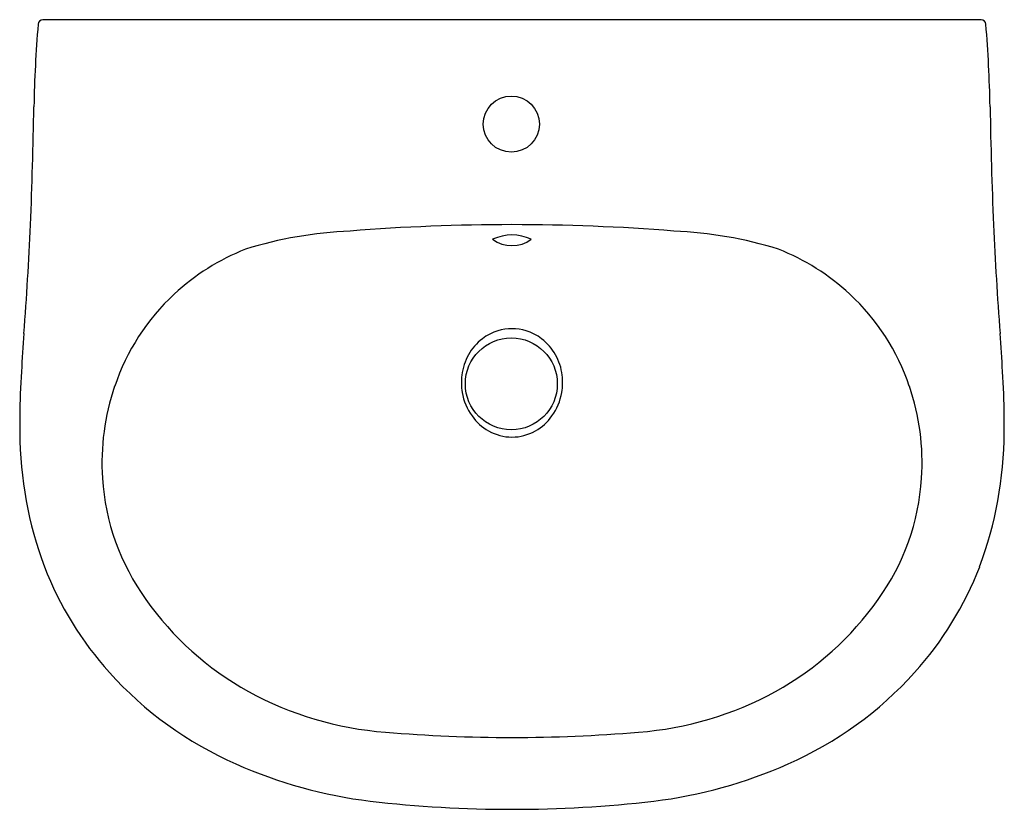
# Model space of a CAD drawing. Extents: x 4374.8 to 4399, y 228.3 to 247.7.
import ezdxf

# ---------------------------------------------------------------- set-up
doc = ezdxf.new("R2010")
doc.units = 0
doc.header["$LTSCALE"] = 0.64311
doc.header["$PDSIZE"] = 0.3125
doc.layers.get('0').update_dxf_attribs({"color": 255, "linetype": 'CONTINUOUS'})
doc.layers.get('DEFPOINTS').update_dxf_attribs({"linetype": 'CONTINUOUS'})
doc.styles.get("Standard").update_dxf_attribs({"font": 'txt', "width": 0.8})

msp = doc.modelspace()

# ---------------------------------------------------------------- linework, layer by layer
for p, q in [((4375.238, 247.557), (4375.238, 247.557)), ((4398.385, 247.664), (4375.356, 247.664)), ((4398.502, 247.557), (4398.502, 247.557)), ((4374.787, 237.942), (4374.787, 237.534)), ((4398.954, 237.534), (4398.954, 237.942))]:
    msp.add_line(p, q)
for centre, radius in [((4386.854, 245.105), 0.689), ((4386.854, 238.727), 1.128)]:
    msp.add_circle(centre, radius)
for centre, radius, start, end in [((4408.104, 244.88), 32.975, 175.3439, 178.8661), ((4375.356, 247.546), 0.118, 89.9998, 174.7744), ((4398.385, 247.546), 0.118, 5.2256, 90.0002), ((4365.636, 244.88), 32.975, 1.1339, 4.6561), ((4253.794, 247.601), 121.359, 357.65432, 359.0236), ((4519.946, 247.601), 121.359, 180.9764, 182.34568), ((4291.76, 246.34), 83.374, 355.6144, 357.45203), ((4383.325, 232.412), 10.076, 92.4477, 107.2992), ((4386.87, 191.918), 50.718, 85.5046, 94.4954), ((4390.415, 232.412), 10.076, 72.7008, 87.5523), ((4481.98, 246.34), 83.374, 182.54797, 184.3856), ((4386.87, 241.268), 1.116, 64.8485, 115.1515), ((4386.87, 242.916), 0.795, 233.3742, 306.6258), ((4382.449, 236.726), 5.715, 111.7744, 132.6471), ((4391.292, 236.726), 5.715, 47.3529, 68.2256), ((4382.294, 236.927), 5.461, 132.8796, 161.4023), ((4391.447, 236.927), 5.461, 18.5977, 47.1204), ((4386.871, 238.883), 1.199, 106.9545, 127.3881), ((4386.87, 238.853), 1.227, 73.4988, 106.5012), ((4386.869, 238.883), 1.199, 52.6119, 73.0455), ((4463.213, 233.696), 88.545, 175.94045, 176.54699), ((4386.924, 238.81), 1.288, 127.2976, 150.6078), ((4386.816, 238.81), 1.288, 29.3922, 52.7024), ((4310.528, 233.696), 88.545, 3.45301, 4.05955), ((4386.975, 238.781), 1.347, 150.5773, 173.1325), ((4386.766, 238.781), 1.347, 6.8675, 29.4227), ((4394.03, 237.738), 19.244, 176.1531, 179.3923), ((4379.711, 237.738), 19.244, 0.6077, 3.8469), ((4387.076, 238.765), 1.449, 172.9675, 189.8522), ((4386.665, 238.765), 1.449, 350.1478, 7.0325), ((4382.655, 236.782), 5.85, 161.1872, 183.6458), ((4391.086, 236.782), 5.85, 356.3542, 18.8128), ((4387.028, 238.753), 1.4, 189.7217, 215.5794), ((4386.712, 238.753), 1.4, 324.4206, 350.2783), ((4386.926, 238.68), 1.275, 215.5733, 240.3791), ((4386.814, 238.68), 1.275, 299.6209, 324.4267), ((4386.87, 238.591), 1.17, 240.6033, 299.3967), ((4384.432, 237.601), 9.645, 180.3986, 200.409), ((4389.309, 237.601), 9.645, 339.591, 359.6014), ((4382.498, 236.769), 5.692, 183.6154, 215.8421), ((4391.243, 236.769), 5.692, 324.1579, 356.3846), ((4383.325, 237.325), 8.513, 201.2671, 221.8985), ((4390.416, 237.325), 8.513, 318.1015, 338.7329), ((4384.039, 237.754), 7.519, 215.0467, 241.0515), ((4389.701, 237.754), 7.519, 298.9485, 324.9533), ((4383.752, 237.734), 9.104, 222.0184, 246.3046), ((4389.989, 237.734), 9.104, 293.6954, 317.9816), ((4384.412, 238.514), 8.364, 241.3357, 265.5678), ((4389.328, 238.514), 8.364, 274.4322, 298.6643), ((4386.87, 267.602), 37.556, 265.2582, 274.7418), ((4384.783, 239.896), 11.498, 245.9294, 263.0435), ((4388.957, 239.896), 11.498, 276.9565, 294.0706), ((4386.87, 258.439), 30.158, 263.3742, 276.6258)]:
    msp.add_arc(centre, radius, start, end)
at = {"layer": 'DEFPOINTS'}
msp.add_point((4386.854, 245.105), dxfattribs=at)

# ---------------------------------------------------------------- texts
for tag, p, s in [('TRADENAME', (4386.87, 247.666), 'CANDIDE'), ('MODELNUMBER', (4386.87, 247.668), 'K-17650T'), ('PRODUCT', (4386.87, 247.664), 'BATHROOM SINK')]:
    msp.add_attdef(tag, p, s, height=0.001, dxfattribs=at)

doc.saveas('drawing.dxf')
